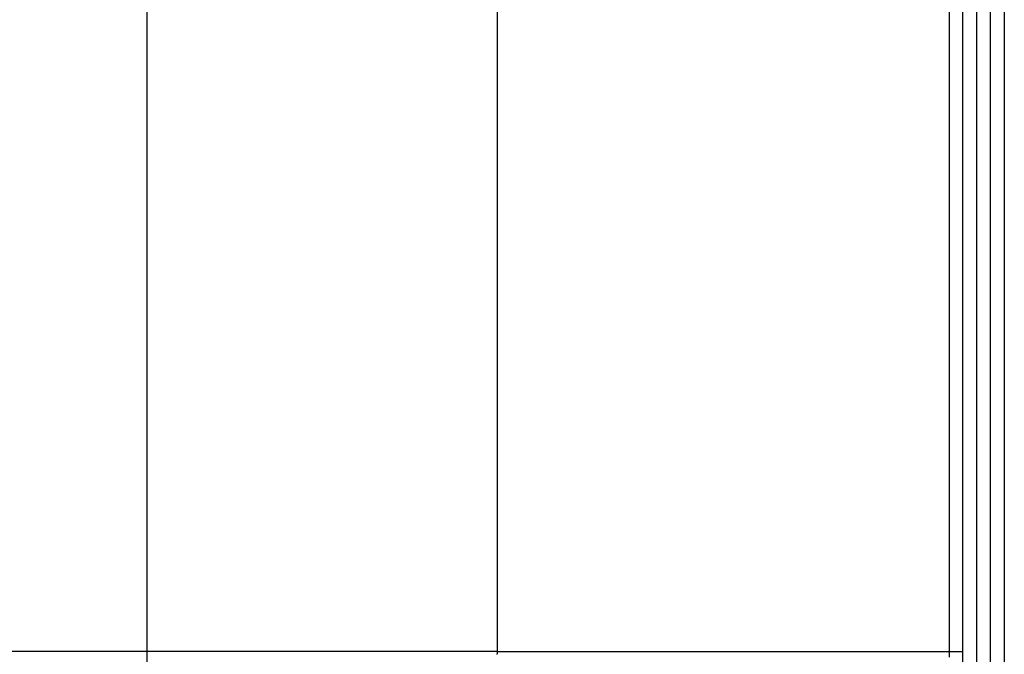
# Model space of a CAD drawing. Extents: x -47.1 to 47.1, y -52.6 to 12.5.
# Drawn here: x -2.6 to 1, y -13.5 to -11.2 of the extents above; entities that cross this region are included whole.
import ezdxf

# ---------------------------------------------------------------- set-up
doc = ezdxf.new("R2010")
doc.units = 0
doc.layers.get('0').update_dxf_attribs({"linetype": 'CONTINUOUS'})

msp = doc.modelspace()

# ---------------------------------------------------------------- linework, layer by layer
at = {"color": 0}
for points in [[(-2.1187, -43.6952), (-2.1187, 11.1205)], [(-2.1187, -43.6952), (-2.1187, 11.1205)], [(-2.1187, -43.6952), (-2.1187, 11.1205)], [(-2.1187, -43.6952), (-2.1187, 11.1205)], [(-2.1187, -43.6952), (-2.1187, 11.1205)], [(-2.1187, -43.6952), (-2.1187, 11.1205)], [(-2.1187, -43.6952), (-2.1187, 11.1205)], [(-2.1187, -43.6952), (-2.1187, 11.1205)], [(-2.1187, -43.6952), (-2.1187, 11.1205)], [(-2.1187, -43.6952), (-2.1187, 11.1205)], [(-2.1187, -43.6952), (-2.1187, 11.1205)], [(-2.1187, -43.6952), (-2.1187, 11.1205)], [(-2.1187, -43.6952), (-2.1187, 11.1205)], [(-2.1187, -43.6952), (-2.1187, 11.1205)], [(-2.1187, -43.6952), (-2.1187, 11.1205)], [(-2.1187, -43.6952), (-2.1187, 11.1205)], [(-2.1187, -43.6952), (-2.1187, 11.1205)], [(-2.1187, -43.6952), (-2.1187, 11.1205)], [(-2.1187, -43.6952), (-2.1187, 11.1205)], [(-2.1187, -43.6952), (-2.1187, 11.1205)], [(-2.1187, -43.6952), (-2.1187, 11.1205)], [(0.8313, -14.5954), (0.8313, -8.8206)], [(0.8313, -14.5954), (0.8313, -8.8206)], [(0.8313, -14.5954), (0.8313, -8.8206)], [(0.8313, -14.5954), (0.8313, -8.8206)], [(0.8313, -14.5954), (0.8313, -8.8206)], [(0.8313, -14.5954), (0.8313, -8.8206)], [(0.8313, -14.5954), (0.8313, -8.8206)], [(0.8313, -14.5954), (0.8313, -8.8206)], [(0.8313, -14.5954), (0.8313, -8.8206)], [(0.8313, -14.5954), (0.8313, -8.8206)], [(0.8313, -14.5954), (0.8313, -8.8206)], [(0.8313, -14.5954), (0.8313, -8.8206)], [(0.8313, -14.5954), (0.8313, -8.8206)], [(0.8313, -14.5954), (0.8313, -8.8206)], [(0.8313, -14.5954), (0.8313, -8.8206)], [(0.8313, -14.5954), (0.8313, -8.8206)], [(0.8313, -14.5954), (0.8313, -8.8206)], [(0.8313, -14.5954), (0.8313, -8.8206)], [(0.8313, -14.5954), (0.8313, -8.8206)], [(0.8313, -14.5954), (0.8313, -8.8206)], [(0.8313, -14.5954), (0.8313, -8.8206)], [(0.8813, -8.803), (0.8813, -14.6141)], [(0.8813, -8.803), (0.8813, -14.6141)], [(0.8813, -8.803), (0.8813, -14.6141)], [(0.8813, -8.803), (0.8813, -14.6141)], [(0.8813, -8.803), (0.8813, -14.6141)], [(0.8813, -8.803), (0.8813, -14.6141)], [(0.8813, -8.803), (0.8813, -14.6141)], [(0.8813, -8.803), (0.8813, -14.6141)], [(0.8813, -8.803), (0.8813, -14.6141)], [(0.8813, -8.803), (0.8813, -14.6141)], [(0.8813, -8.803), (0.8813, -14.6141)], [(0.8813, -8.803), (0.8813, -14.6141)], [(0.8813, -8.803), (0.8813, -14.6141)], [(0.8813, -8.803), (0.8813, -14.6141)], [(0.8813, -8.803), (0.8813, -14.6141)], [(0.8813, -8.803), (0.8813, -14.6141)], [(0.8813, -8.803), (0.8813, -14.6141)], [(0.8813, -8.803), (0.8813, -14.6141)], [(0.8813, -8.803), (0.8813, -14.6141)], [(0.8813, -8.803), (0.8813, -14.6141)], [(0.8813, -8.803), (0.8813, -14.6141)], [(0.9313, -14.6141), (0.9313, -8.803)], [(0.9313, -14.6141), (0.9313, -8.803)], [(0.9313, -14.6141), (0.9313, -8.803)], [(0.9313, -14.6141), (0.9313, -8.803)], [(0.9313, -14.6141), (0.9313, -8.803)], [(0.9313, -14.6141), (0.9313, -8.803)], [(0.9313, -14.6141), (0.9313, -8.803)], [(0.9313, -14.6141), (0.9313, -8.803)], [(0.9313, -14.6141), (0.9313, -8.803)], [(0.9313, -14.6141), (0.9313, -8.803)], [(0.9313, -14.6141), (0.9313, -8.803)], [(0.9313, -14.6141), (0.9313, -8.803)], [(0.9313, -14.6141), (0.9313, -8.803)], [(0.9313, -14.6141), (0.9313, -8.803)], [(0.9313, -14.6141), (0.9313, -8.803)], [(0.9313, -14.6141), (0.9313, -8.803)], [(0.9313, -14.6141), (0.9313, -8.803)], [(0.9313, -14.6141), (0.9313, -8.803)], [(0.9313, -14.6141), (0.9313, -8.803)], [(0.9313, -14.6141), (0.9313, -8.803)], [(0.9313, -14.6141), (0.9313, -8.803)], [(0.9813, -8.8206), (0.9813, -14.5954)], [(0.9813, -8.8206), (0.9813, -14.5954)], [(0.9813, -8.8206), (0.9813, -14.5954)], [(0.9813, -8.8206), (0.9813, -14.5954)], [(0.9813, -8.8206), (0.9813, -14.5954)], [(0.9813, -8.8206), (0.9813, -14.5954)], [(0.9813, -8.8206), (0.9813, -14.5954)], [(0.9813, -8.8206), (0.9813, -14.5954)], [(0.9813, -8.8206), (0.9813, -14.5954)], [(0.9813, -8.8206), (0.9813, -14.5954)], [(0.9813, -8.8206), (0.9813, -14.5954)], [(0.9813, -8.8206), (0.9813, -14.5954)], [(0.9813, -8.8206), (0.9813, -14.5954)], [(0.9813, -8.8206), (0.9813, -14.5954)], [(0.9813, -8.8206), (0.9813, -14.5954)], [(0.9813, -8.8206), (0.9813, -14.5954)], [(0.9813, -8.8206), (0.9813, -14.5954)], [(0.9813, -8.8206), (0.9813, -14.5954)], [(0.9813, -8.8206), (0.9813, -14.5954)], [(0.9813, -8.8206), (0.9813, -14.5954)], [(0.9813, -8.8206), (0.9813, -14.5954)], [(-0.8527, -9.7858), (-0.8527, -13.4522)], [(-0.8527, -9.7858), (-0.8527, -13.4522)], [(-0.8527, -9.7858), (-0.8527, -13.4522)], [(-0.8527, -9.7858), (-0.8527, -13.4522)], [(-0.8527, -9.7858), (-0.8527, -13.4522)], [(-0.8527, -9.7858), (-0.8527, -13.4522)], [(-0.8527, -9.7858), (-0.8527, -13.4522)], [(-0.8527, -9.7858), (-0.8527, -13.4522)], [(-0.8527, -9.7858), (-0.8527, -13.4522)], [(-0.8527, -9.7858), (-0.8527, -13.4522)], [(-0.8527, -9.7858), (-0.8527, -13.4522)], [(-0.8527, -9.7858), (-0.8527, -13.4522)], [(-0.8527, -9.7858), (-0.8527, -13.4522)], [(-0.8527, -9.7858), (-0.8527, -13.4522)], [(-0.8527, -9.7858), (-0.8527, -13.4522)], [(-0.8527, -9.7858), (-0.8527, -13.4522)], [(-0.8527, -9.7858), (-0.8527, -13.4522)], [(-0.8527, -9.7858), (-0.8527, -13.4522)], [(-0.8527, -9.7858), (-0.8527, -13.4522)], [(-0.8527, -9.7858), (-0.8527, -13.4522)], [(-0.8527, -9.7858), (-0.8527, -13.4522)], [(0.7813, -9.7858), (0.7813, -13.4522)], [(0.7813, -9.7858), (0.7813, -13.4522)], [(0.7813, -9.7858), (0.7813, -13.4522)], [(0.7813, -9.7858), (0.7813, -13.4522)], [(0.7813, -9.7858), (0.7813, -13.4522)], [(0.7813, -9.7858), (0.7813, -13.4522)], [(0.7813, -9.7858), (0.7813, -13.4522)], [(0.7813, -9.7858), (0.7813, -13.4522)], [(0.7813, -9.7858), (0.7813, -13.4522)], [(0.7813, -9.7858), (0.7813, -13.4522)], [(0.7813, -9.7858), (0.7813, -13.4522)], [(0.7813, -9.7858), (0.7813, -13.4522)], [(0.7813, -9.7858), (0.7813, -13.4522)], [(0.7813, -9.7858), (0.7813, -13.4522)], [(0.7813, -9.7858), (0.7813, -13.4522)], [(0.7813, -9.7858), (0.7813, -13.4522)], [(0.7813, -9.7858), (0.7813, -13.4522)], [(0.7813, -9.7858), (0.7813, -13.4522)], [(0.7813, -9.7858), (0.7813, -13.4522)], [(0.7813, -9.7858), (0.7813, -13.4522)], [(0.7813, -9.7858), (0.7813, -13.4522)], [(-0.8527, -13.4522), (-17.0675, -13.4522)], [(-0.8527, -13.4522), (-17.0675, -13.4522)], [(-0.8527, -13.4522), (-17.0675, -13.4522)], [(-0.8527, -13.4522), (-17.0675, -13.4522)], [(-0.8527, -13.4522), (-17.0675, -13.4522)], [(-0.8527, -13.4522), (-17.0675, -13.4522)], [(-0.8527, -13.4522), (-17.0675, -13.4522)], [(-0.8527, -13.4522), (-17.0675, -13.4522)], [(-0.8527, -13.4522), (-17.0675, -13.4522)], [(-0.8527, -13.4522), (-17.0675, -13.4522)], [(-0.8527, -13.4522), (-17.0675, -13.4522)], [(-0.8527, -13.4522), (-17.0675, -13.4522)], [(-0.8527, -13.4522), (-17.0675, -13.4522)], [(-0.8527, -13.4522), (-17.0675, -13.4522)], [(-0.8527, -13.4522), (-17.0675, -13.4522)], [(-0.8527, -13.4522), (-17.0675, -13.4522)], [(-0.8527, -13.4522), (-17.0675, -13.4522)], [(-0.8527, -13.4522), (-17.0675, -13.4522)], [(-0.8527, -13.4522), (-17.0675, -13.4522)], [(-0.8527, -13.4522), (-17.0675, -13.4522)], [(-0.8527, -13.4522), (-17.0675, -13.4522)], [(-0.8527, -13.4522), (-0.8527, -13.4531), (-0.8527, -13.4531), (-0.8527, -13.4531), (-0.8527, -13.4531), (-0.8527, -13.4531), (-0.8527, -13.4531), (-0.8527, -13.4531), (-0.8527, -13.4531), (-0.8527, -13.4531), (-0.8527, -13.4534), (-0.8527, -13.4534), (-0.8527, -13.4534), (-0.8527, -13.4534), (-0.8527, -13.4537), (-0.8527, -13.4537), (-0.8527, -13.4537), (-0.8527, -13.4537), (-0.8527, -13.454), (-0.8527, -13.454), (-0.8527, -13.454), (-0.8527, -13.454), (-0.8527, -13.454), (-0.8527, -13.454), (-0.8527, -13.454), (-0.8527, -13.454), (-0.8527, -13.454), (-0.8527, -13.4543), (-0.8527, -13.4543), (-0.8527, -13.4543), (-0.8527, -13.4543), (-0.8527, -13.4546), (-0.8527, -13.4546), (-0.8527, -13.4546), (-0.8527, -13.4546), (-0.8528, -13.4549), (-0.8528, -13.4549), (-0.8528, -13.4549), (-0.8528, -13.4549), (-0.8528, -13.4549), (-0.8528, -13.4549), (-0.8528, -13.4549), (-0.8528, -13.4549), (-0.8528, -13.4549), (-0.8528, -13.4552), (-0.8528, -13.4552), (-0.8528, -13.4552), (-0.8528, -13.4552), (-0.8528, -13.4554), (-0.8528, -13.4554), (-0.8528, -13.4554), (-0.8528, -13.4554), (-0.8528, -13.4557), (-0.8528, -13.4557), (-0.8528, -13.4557), (-0.8528, -13.4557), (-0.8528, -13.4557), (-0.8528, -13.4557), (-0.8528, -13.4557), (-0.8528, -13.4557), (-0.8528, -13.4557), (-0.8528, -13.456), (-0.8528, -13.456), (-0.8528, -13.456), (-0.8528, -13.456), (-0.8528, -13.4563), (-0.8528, -13.4563), (-0.8528, -13.4563), (-0.8528, -13.4563), (-0.8529, -13.4566), (-0.8529, -13.4566), (-0.8529, -13.4566), (-0.8529, -13.4566), (-0.8529, -13.4566), (-0.8529, -13.4566), (-0.8529, -13.4566), (-0.8529, -13.4566), (-0.8529, -13.4566), (-0.8529, -13.4569), (-0.8529, -13.4569), (-0.8529, -13.4569), (-0.8529, -13.4569), (-0.8529, -13.4572), (-0.8529, -13.4572), (-0.8529, -13.4572), (-0.8529, -13.4572), (-0.853, -13.4575), (-0.853, -13.4575), (-0.853, -13.4575), (-0.853, -13.4575), (-0.853, -13.4575), (-0.853, -13.4575), (-0.853, -13.4575), (-0.853, -13.4575), (-0.853, -13.4575), (-0.853, -13.4578), (-0.853, -13.4578), (-0.853, -13.4578), (-0.853, -13.4578), (-0.853, -13.4581), (-0.853, -13.4581), (-0.853, -13.4581), (-0.853, -13.4581), (-0.8532, -13.4584), (-0.8532, -13.4584), (-0.8532, -13.4584), (-0.8532, -13.4584), (-0.8532, -13.4584), (-0.8532, -13.4584), (-0.8532, -13.4584), (-0.8532, -13.4584), (-0.8532, -13.4584), (-0.8532, -13.4587), (-0.8532, -13.4587), (-0.8532, -13.4587), (-0.8532, -13.4587), (-0.8532, -13.459), (-0.8532, -13.459), (-0.8532, -13.459), (-0.8532, -13.459), (-0.8534, -13.4593), (-0.8534, -13.4593), (-0.8534, -13.4593), (-0.8534, -13.4593), (-0.8534, -13.4593), (-0.8534, -13.4593), (-0.8534, -13.4593), (-0.8534, -13.4593), (-0.8534, -13.4593), (-0.8534, -13.4596), (-0.8534, -13.4596), (-0.8534, -13.4596), (-0.8534, -13.4596), (-0.8534, -13.4599), (-0.8534, -13.4599), (-0.8534, -13.4599), (-0.8534, -13.4599), (-0.8536, -13.4602), (-0.8536, -13.4602), (-0.8536, -13.4602), (-0.8536, -13.4602), (-0.8536, -13.4602), (-0.8536, -13.4602), (-0.8536, -13.4602), (-0.8536, -13.4602), (-0.8536, -13.4602), (-0.8536, -13.4605), (-0.8536, -13.4605), (-0.8536, -13.4605), (-0.8536, -13.4605), (-0.8536, -13.4608), (-0.8536, -13.4608), (-0.8536, -13.4608), (-0.8536, -13.4608), (-0.8538, -13.4611), (-0.8538, -13.4611), (-0.8538, -13.4611), (-0.8538, -13.4611), (-0.8538, -13.4611), (-0.8538, -13.4611), (-0.8538, -13.4611), (-0.8538, -13.4611), (-0.8538, -13.4611), (-0.8538, -13.4614), (-0.8538, -13.4614), (-0.8538, -13.4614), (-0.8538, -13.4614), (-0.8538, -13.4616), (-0.8538, -13.4616), (-0.8538, -13.4616), (-0.8538, -13.4616), (-0.854, -13.4619), (-0.854, -13.4619), (-0.854, -13.4619), (-0.854, -13.4619), (-0.854, -13.4619), (-0.854, -13.4619), (-0.854, -13.4619), (-0.854, -13.4619), (-0.854, -13.4619), (-0.854, -13.4622)], [(-0.8527, -13.4522), (-0.8527, -13.4522)], [(-0.8527, -13.4522), (0.7813, -13.4522)], [(-0.8527, -13.4522), (0.7813, -13.4522)], [(-0.8527, -13.4522), (0.7813, -13.4522)], [(-0.8527, -13.4522), (0.7813, -13.4522)], [(-0.8527, -13.4522), (0.7813, -13.4522)], [(-0.8527, -13.4522), (0.7813, -13.4522)], [(-0.8527, -13.4522), (0.7813, -13.4522)], [(-0.8527, -13.4522), (0.7813, -13.4522)], [(-0.8527, -13.4522), (0.7813, -13.4522)], [(-0.8527, -13.4522), (0.7813, -13.4522)], [(-0.8527, -13.4522), (0.7813, -13.4522)], [(-0.8527, -13.4522), (0.7813, -13.4522)], [(-0.8527, -13.4522), (0.7813, -13.4522)], [(-0.8527, -13.4522), (0.7813, -13.4522)], [(-0.8527, -13.4522), (0.7813, -13.4522)], [(-0.8527, -13.4522), (0.7813, -13.4522)], [(-0.8527, -13.4522), (0.7813, -13.4522)], [(-0.8527, -13.4522), (0.7813, -13.4522)], [(-0.8527, -13.4522), (0.7813, -13.4522)], [(-0.8527, -13.4522), (0.7813, -13.4522)], [(-0.8527, -13.4522), (0.7813, -13.4522)], [(-0.8527, -13.4522), (-0.8527, -13.4522)], [(-0.8527, -13.4522), (-0.8527, -13.4522)], [(0.7813, -13.4522), (0.7813, -13.4522)], [(0.7813, -13.4522), (0.7813, -13.4719)], [(0.7813, -13.4522), (0.7813, -13.4719)], [(0.7813, -13.4522), (0.7813, -13.4719)], [(0.7813, -13.4522), (0.7813, -13.4719)], [(0.7813, -13.4522), (0.7813, -13.4719)], [(0.7813, -13.4522), (0.7813, -13.4719)], [(0.7813, -13.4522), (0.7813, -13.4719)], [(0.7813, -13.4522), (0.7813, -13.4719)], [(0.7813, -13.4522), (0.7813, -13.4719)], [(0.7813, -13.4522), (0.7813, -13.4719)], [(0.7813, -13.4522), (0.7813, -13.4719)], [(0.7813, -13.4522), (0.7813, -13.4719)], [(0.7813, -13.4522), (0.7813, -13.4719)], [(0.7813, -13.4522), (0.7813, -13.4719)], [(0.7813, -13.4522), (0.7813, -13.4719)], [(0.7813, -13.4522), (0.7813, -13.4719)], [(0.7813, -13.4522), (0.7813, -13.4719)], [(0.7813, -13.4522), (0.7813, -13.4719)], [(0.7813, -13.4522), (0.7813, -13.4719)], [(0.7813, -13.4522), (0.7813, -13.4719)], [(0.7813, -13.4522), (0.7813, -13.4719)], [(0.7813, -13.4522), (0.7813, -13.4522)], [(0.7813, -13.4522), (0.7813, -13.4522)], [(0.7813, -13.4522), (0.7813, -13.4522)], [(0.7813, -13.4522), (0.8313, -13.4522)], [(0.7813, -13.4522), (0.8313, -13.4522)], [(0.7813, -13.4522), (0.8313, -13.4522)], [(0.7813, -13.4522), (0.8313, -13.4522)], [(0.7813, -13.4522), (0.8313, -13.4522)], [(0.7813, -13.4522), (0.8313, -13.4522)], [(0.7813, -13.4522), (0.8313, -13.4522)], [(0.7813, -13.4522), (0.8313, -13.4522)], [(0.7813, -13.4522), (0.8313, -13.4522)], [(0.7813, -13.4522), (0.8313, -13.4522)], [(0.7813, -13.4522), (0.8313, -13.4522)], [(0.7813, -13.4522), (0.8313, -13.4522)], [(0.7813, -13.4522), (0.8313, -13.4522)], [(0.7813, -13.4522), (0.8313, -13.4522)], [(0.7813, -13.4522), (0.8313, -13.4522)], [(0.7813, -13.4522), (0.8313, -13.4522)], [(0.7813, -13.4522), (0.8313, -13.4522)], [(0.7813, -13.4522), (0.8313, -13.4522)], [(0.7813, -13.4522), (0.8313, -13.4522)], [(0.7813, -13.4522), (0.8313, -13.4522)], [(0.7813, -13.4522), (0.8313, -13.4522)], [(0.8313, -13.4522), (0.8313, -13.4522)]]:
    msp.add_lwpolyline(points, dxfattribs=at)

doc.saveas('drawing.dxf')
